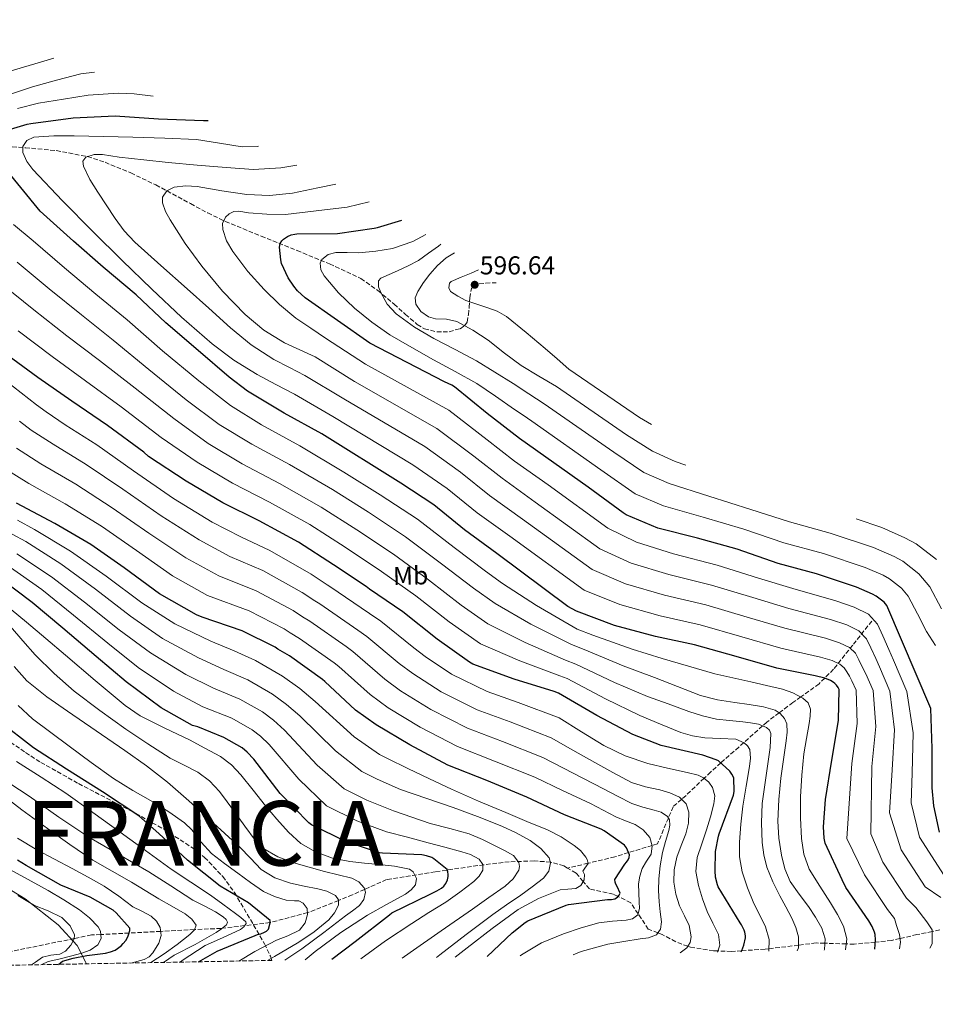
# Model space of a CAD drawing. Units: metres. Extents: x 623388 to 626417, y 4792018 to 4793479.
# Drawn here: x 625543 to 625897, y 4792042 to 4792423 of the extents above; entities that cross this region are included whole.
import ezdxf
from ezdxf.enums import TextEntityAlignment as Align

# ---------------------------------------------------------------- set-up
doc = ezdxf.new("R2010")
doc.units = ezdxf.units.M
doc.header["$MEASUREMENT"] = 0
doc.linetypes.add('DGN Style 3', pattern=[2.435891, 1.739922, -0.695969])
for name, color, linetype, lineweight in [('Barranco lineal', 142, 'DGN Style 3', 13), ('Cota de punto acotado terreno', 7, 'Continuous', 0), ('Curva de nivel directora', 30, 'Continuous', 30), ('Curva de nivel intermedia', 30, 'Continuous', 0), ('Etiqueta de uso rústico', 92, 'Continuous', 0), ('Límite de Nación', 7, 'Continuous', 0), ('Punto acotado terreno (símbolo)', 7, 'Continuous', 0), ('Senda', 7, 'DGN Style 3', 0), ('Texto de Nación', 7, 'Continuous', 0), ('Zona arbolada', 92, 'DGN Style 3', 0)]:
    doc.layers.add(name, color=color, linetype=linetype, lineweight=lineweight)
doc.styles.add('Style-Arial', font='arial.ttf')

# ---------------------------------------------------------------- blocks, each defined once
blk = doc.blocks.new('5PATER')
at = {"layer": 'Punto acotado terreno (símbolo)', "linetype": 'Continuous', "lineweight": 0}
h = blk.add_hatch(color=51, dxfattribs=at)
edge = h.paths.add_edge_path()
edge.add_ellipse((0, 0), major_axis=(-0.11, -0.111), ratio=0.999422, start_angle=0, end_angle=360)

msp = doc.modelspace()

# ---------------------------------------------------------------- linework, layer by layer
at = {"layer": 'Barranco lineal', "color": 142, "linetype": 'DGN Style 3', "lineweight": 13}
for points in [[(625872.89, 4792190.07, 566.8), (625865.5, 4792180.76, 559.24), (625858.11, 4792171.45, 551.69), (625852.51, 4792165.83, 546.98), (625845.43, 4792160.72, 545), (625842.41, 4792158.54, 543.7), (625837.07, 4792154.56, 540), (625832.25, 4792150.97, 536.28), (625830.63, 4792149.52, 535), (625823.38, 4792143.07, 530), (625821.42, 4792141.33, 528.83), (625814.52, 4792135.18, 525), (625810.56, 4792131.64, 521.94), (625808.07, 4792129.28, 520), (625801.04, 4792122.6, 516), (625799.36, 4792121.14, 515), (625796.06, 4792118.26, 512.6), (625794.22, 4792113.87, 510), (625790.06, 4792103.94, 505.91), (625787.95, 4792103.29, 505), (625778.82, 4792100.48, 500), (625773.52, 4792098.85, 498.27), (625763.16, 4792096.39, 495), (625755.22, 4792094.5, 492.66)], [(625755.22, 4792094.5, 492.66), (625753.76, 4792095.34, 492.05), (625748.73, 4792096.83, 490.05), (625742.33, 4792097.26, 487.61), (625732.7, 4792096.95, 485), (625722.88, 4792095.8, 480.2), (625704.07, 4792093.09, 473.26), (625685.25, 4792090.04, 470), (625676.73, 4792086.27, 465), (625672.04, 4792084.19, 463.03), (625666.64, 4792082.03, 460), (625655.11, 4792077.39, 455.31), (625654.62, 4792077.26, 455), (625640.29, 4792073.43, 450.07), (625640.18, 4792073.41, 450), (625630.34, 4792072.24, 445), (625621.63, 4792071.21, 440), (625621.23, 4792071.16, 440), (625610.93, 4792070.7, 435), (625608.53, 4792070.59, 434.88), (625597.88, 4792070.03, 430), (625585.67, 4792069.39, 425), (625574.67, 4792068.81, 420), (625571.11, 4792068.63, 418.38), (625564.44, 4792067.26, 415), (625539.26, 4792062.1, 410.67)], [(625899.21, 4792070.58, 560.13), (625896.25, 4792069.98, 560), (625890.32, 4792068.77, 558.42), (625883.77, 4792067.24, 555), (625880.58, 4792066.5, 553.3), (625874.27, 4792065.88, 550), (625866.07, 4792065.08, 546.43), (625863, 4792065.17, 545), (625854.71, 4792065.43, 540), (625851.33, 4792065.53, 538.27), (625844.53, 4792064.7, 535), (625833.11, 4792063.3, 530), (625831.62, 4792063.12, 529.31), (625822.61, 4792062.54, 525), (625818.62, 4792062.28, 522.82), (625813.39, 4792062.45, 520), (625811.73, 4792062.5, 519.25), (625802.82, 4792063.85, 515.48), (625801.72, 4792064.26, 515), (625797.06, 4792066.02, 513.07), (625791.81, 4792068.86, 510.74), (625790.16, 4792069.47, 510), (625786.46, 4792070.86, 508.25), (625782.52, 4792076.78, 505), (625779.66, 4792081.09, 502.51), (625774.74, 4792083.53, 500), (625772.89, 4792084.44, 499.2), (625763.7, 4792086.48, 496.14), (625761.28, 4792089.34, 495), (625758.53, 4792092.6, 493.68), (625755.22, 4792094.5, 492.66)]]:
    msp.add_polyline3d(points, dxfattribs=at)
at = {"layer": 'Curva de nivel directora', "color": 30, "linetype": 'Continuous', "lineweight": 30, "flags": 128}
for points, elevation in [([(625535.38, 4792379.03), (625546.26, 4792382.29), (625547.67, 4792382.58), (625563.99, 4792384.75), (625580.28, 4792385.52), (625596.98, 4792384.37), (625614.45, 4792383.7), (625616.24, 4792383.71)], 550), ([(625874.01, 4792063.08), (625874.36, 4792066.8), (625874.2, 4792068.84), (625873.98, 4792069.74), (625873.08, 4792071.85), (625871.71, 4792074.16), (625862.91, 4792087.02), (625861.47, 4792089.93), (625854.81, 4792104.17), (625854.46, 4792106.03), (625854.2, 4792110.48), (625854.94, 4792121.01), (625857.37, 4792136.24), (625859.96, 4792151.66), (625860.28, 4792163.53), (625859.9, 4792164.3), (625859.22, 4792165.29), (625858.65, 4792165.87), (625857.98, 4792166.38), (625856.86, 4792167.02), (625854.68, 4792167.92), (625851.03, 4792168.91), (625836.18, 4792171.89), (625820.44, 4792176.33), (625804.38, 4792180.85), (625789.27, 4792184.11), (625773.34, 4792188.37), (625758.65, 4792193.93), (625755.32, 4792195.73), (625727.9, 4792216.24), (625715.38, 4792225.33), (625703.51, 4792235.06), (625690.77, 4792243.44), (625660.25, 4792262.51), (625645.65, 4792270.54), (625631.45, 4792278.93), (625624.34, 4792284.4), (625612.31, 4792294.71), (625599.83, 4792305.39), (625588.44, 4792316.24), (625575.64, 4792326.96), (625564.09, 4792337.04), (625551.22, 4792348.66), (625531, 4792373.2)], 550), ([(625899.1, 4792108.4), (625896.86, 4792118.6), (625896.28, 4792125.61), (625896.22, 4792140.72), (625895.74, 4792156.27), (625878.65, 4792196.11), (625877.66, 4792197.33), (625874.55, 4792199.69), (625873.11, 4792200.53), (625867, 4792203.12), (625851.54, 4792208.27), (625836.7, 4792212.37), (625820.79, 4792217.93), (625805.46, 4792222.13), (625790.17, 4792226.06), (625777.94, 4792231.12), (625776.7, 4792231.92), (625763.19, 4792241.84), (625736.7, 4792260.66), (625724.12, 4792270.32), (625711.45, 4792280.72), (625710.45, 4792281.33), (625707.67, 4792282.54), (625693.14, 4792290.06), (625678.74, 4792297.55), (625653.72, 4792315.09), (625650.81, 4792317.75), (625649.3, 4792319.57), (625647.22, 4792322.87), (625644.63, 4792328.37), (625644.28, 4792329.75), (625643.8, 4792334.64), (625644.12, 4792336.11), (625644.69, 4792337.11), (625645.37, 4792337.78), (625646.87, 4792338.8), (625648.37, 4792339.51), (625649.69, 4792339.79), (625650.58, 4792339.86), (625666.2, 4792340.02), (625680.44, 4792342.03), (625681.75, 4792342.32), (625691.14, 4792345.09)], 575), ([(625822.36, 4792062.13), (625822.65, 4792062.6), (625823.45, 4792064.68), (625824.06, 4792067.47), (625824.06, 4792068.36), (625823.83, 4792069.68), (625823.55, 4792070.54), (625822.52, 4792072.59), (625822.01, 4792073.36), (625813.5, 4792087.21), (625813.18, 4792088.01), (625812.47, 4792091.02), (625812.25, 4792093.39), (625812.5, 4792100.88), (625813.56, 4792106.8), (625813.88, 4792107.76), (625819.45, 4792122.7), (625819.61, 4792124.14), (625819.51, 4792129.36), (625818.81, 4792130.83), (625817.94, 4792131.98), (625813.62, 4792136.01), (625812.76, 4792136.43), (625807.54, 4792138.13), (625791.38, 4792141.9), (625780.41, 4792146.13), (625766.52, 4792153.49), (625751.74, 4792162.22), (625750.07, 4792162.83), (625734.55, 4792167.57), (625718.65, 4792173.39), (625717.27, 4792174.19), (625704.76, 4792183.12), (625691.58, 4792193.62), (625678.68, 4792202.45), (625677.4, 4792203.41), (625664.73, 4792211.86), (625651.22, 4792220.59), (625635.99, 4792228.78), (625621.85, 4792235.86), (625607.67, 4792244.18), (625593.21, 4792253.78), (625591.32, 4792255.41), (625577.3, 4792265.71), (625563.48, 4792275.09), (625550.29, 4792284.31), (625536.82, 4792294.19)], 525), ([(625724.19, 4792060.32), (625733.85, 4792069.42), (625738.81, 4792073.45), (625739.9, 4792074.13), (625754.65, 4792080.17), (625755.64, 4792080.46), (625770.65, 4792082.32), (625772.18, 4792082.38), (625773.53, 4792082.64), (625774.49, 4792083.25), (625775.22, 4792084.08), (625775.51, 4792084.85), (625774.46, 4792087.44), (625773.94, 4792088.3), (625773.66, 4792089.1), (625773.5, 4792090.03), (625777.4, 4792096.05), (625778.04, 4792096.78), (625778.62, 4792097.65), (625779.06, 4792098.61), (625779.22, 4792099.63), (625777.98, 4792102.29), (625777.27, 4792103.31), (625769.4, 4792108.97), (625768.28, 4792109.58), (625754.1, 4792115.09), (625739.45, 4792122), (625723.96, 4792128.33), (625708.92, 4792134.35), (625694.26, 4792142.16), (625681.14, 4792149.87), (625673.24, 4792155.54), (625661.3, 4792166.64), (625660.41, 4792167.47), (625647.7, 4792176.59), (625643.13, 4792179.25), (625642.17, 4792179.98), (625629.4, 4792186.26), (625613.91, 4792191.57), (625611.73, 4792192.43), (625597.4, 4792200.56), (625583.7, 4792210.61), (625570.9, 4792219.7), (625556.92, 4792227.79), (625542.1, 4792235.7)], 500), ([(625664.06, 4792059.21), (625673.05, 4792066.13), (625686.39, 4792076.46), (625687.32, 4792077.23), (625702.1, 4792084.46), (625704.7, 4792085.65), (625706.52, 4792086.8), (625707.38, 4792087.53), (625708.15, 4792088.59), (625708.79, 4792089.93), (625709.08, 4792091.21), (625709.11, 4792092.01), (625708.98, 4792093.07), (625708.7, 4792093.9), (625703.48, 4792098.06), (625702.68, 4792098.54), (625700.63, 4792099.25), (625698.87, 4792099.6), (625683.67, 4792100.24), (625682.52, 4792100.4), (625669.75, 4792104.65), (625656.22, 4792111.28), (625655.19, 4792111.95), (625644.09, 4792123.37), (625633.88, 4792136.69), (625631.35, 4792139.38), (625629.34, 4792141.04), (625622.33, 4792145.01), (625612.21, 4792149.17), (625610.2, 4792149.71), (625598.01, 4792156.5), (625584.47, 4792166.58), (625572.95, 4792176.3), (625559.96, 4792187.34), (625548.18, 4792197.23), (625535.38, 4792206.77)], 475), ([(625612.55, 4792058.27), (625619.67, 4792062.38), (625634.36, 4792068.49), (625635.35, 4792068.85), (625636.54, 4792069.1), (625638.01, 4792069.71), (625638.74, 4792070.16), (625639.58, 4792070.83), (625640.18, 4792073.36), (625640.18, 4792074.19), (625631.8, 4792081.01), (625620.92, 4792087.57), (625608.25, 4792097.55), (625597.21, 4792107.92), (625589.37, 4792114.74), (625575.41, 4792124.02), (625561.49, 4792132.75), (625548.66, 4792141.01), (625535.32, 4792151.28)], 450), ([(625558.38, 4792057.27), (625559.85, 4792058.45), (625564.02, 4792059.69), (625569.26, 4792060.73), (625576.47, 4792061.61), (625578.46, 4792062.06), (625580.25, 4792062.8), (625582.58, 4792064.49), (625583.42, 4792065.29), (625584.34, 4792066.48), (625585.14, 4792067.89), (625585.59, 4792069.01), (625585.88, 4792070.38), (625585.94, 4792071.25), (625580.66, 4792077.17), (625579.45, 4792078.19), (625570.65, 4792083.25), (625559.29, 4792087.89), (625545.81, 4792095.47), (625542.55, 4792097.58)], 425)]:
    msp.add_lwpolyline(points, dxfattribs=dict(at, elevation=elevation))
at = {"layer": 'Curva de nivel intermedia', "color": 30, "linetype": 'Continuous', "lineweight": 0, "flags": 128}
for points, elevation in [([(625411.5, 4792422.69), (625413.85, 4792421.4), (625421.97, 4792417.42), (625430.2, 4792413.69), (625438.41, 4792410.48), (625446.62, 4792407.29), (625456.25, 4792403.42), (625465.88, 4792399.54), (625473.79, 4792396.4), (625481.76, 4792393.3), (625485.79, 4792392.12), (625489.98, 4792391.52), (625498.4, 4792391.77), (625507.99, 4792393.34), (625517.47, 4792395.74), (625529.39, 4792399.53), (625541.31, 4792403.26), (625552.73, 4792406.65), (625556.48, 4792407.77)], 535), ([(625537.85, 4792393.21), (625548.25, 4792396.73), (625557.63, 4792399.24), (625567.02, 4792401.76), (625572.27, 4792402.37)], 540), ([(625542.43, 4792388.34), (625550.62, 4792390.39), (625560.25, 4792391.93), (625569.88, 4792393.46), (625581.42, 4792394.25), (625587.59, 4792394.01), (625595.02, 4792393.13)], 545), ([(625883.57, 4792063.26), (625883.97, 4792065.89), (625883.55, 4792068.77), (625882.4, 4792072.31), (625881.61, 4792075.06), (625879, 4792078.51), (625870.01, 4792091.88), (625863.22, 4792105.95), (625865.15, 4792135), (625867.18, 4792150.45), (625866.82, 4792163.36), (625865.23, 4792166.97), (625864.28, 4792168.72), (625863.26, 4792170.48), (625862.25, 4792171.99), (625860.53, 4792173.45), (625857.51, 4792174.8), (625853, 4792176.16), (625837.73, 4792179.58), (625822.59, 4792183.93), (625806.55, 4792188.57), (625791, 4792192.1), (625775.48, 4792196.41), (625761.69, 4792201.95), (625732.85, 4792222.86), (625720.22, 4792231.99), (625708.65, 4792241.33), (625695.41, 4792250.48), (625664.46, 4792269.25), (625649.64, 4792277.79), (625642.44, 4792281.63), (625635.23, 4792285.47), (625626.22, 4792290.94), (625617.79, 4792297.31), (625605.88, 4792307.64), (625594.4, 4792318.4), (625582.98, 4792329.57), (625571.61, 4792340.8), (625559.94, 4792352.65), (625548.44, 4792364.73), (625546.05, 4792367.85), (625544.57, 4792371.38), (625544.6, 4792373.6), (625546.16, 4792375.9), (625548.76, 4792377.21), (625556.56, 4792377.76), (625564.35, 4792377.73), (625575.74, 4792377.55), (625587.13, 4792377.31), (625599.44, 4792376.87), (625611.74, 4792376.32), (625620.58, 4792374.98), (625629.39, 4792373.49), (625635.23, 4792373.66), (625635.74, 4792373.74)], 555), ([(625895.31, 4792063.48), (625896.25, 4792065.14), (625896.25, 4792070.58), (625894.13, 4792073.76), (625889.9, 4792079.2), (625886.29, 4792082.87), (625877.12, 4792096.75), (625872.54, 4792107.77), (625872.93, 4792133.75), (625874.4, 4792149.23), (625873.37, 4792163.18), (625870.57, 4792169.64), (625869.34, 4792172.15), (625867.88, 4792175.1), (625866.53, 4792177.61), (625864.21, 4792179.88), (625860.35, 4792181.68), (625854.97, 4792183.41), (625839.27, 4792187.28), (625824.73, 4792191.52), (625808.71, 4792196.29), (625792.73, 4792200.09), (625777.63, 4792204.45), (625764.73, 4792209.97), (625737.8, 4792229.48), (625725.06, 4792238.64), (625713.79, 4792247.6), (625700.05, 4792257.53), (625668.67, 4792276), (625653.63, 4792285.03), (625647.63, 4792288.15), (625641.63, 4792291.26), (625632.86, 4792296.87), (625624.83, 4792303.55), (625616.44, 4792311.05), (625608.06, 4792318.56), (625597.96, 4792327.61), (625587.87, 4792336.67), (625583.77, 4792340.99), (625580.22, 4792345.79), (625573.57, 4792355.97), (625570.52, 4792360.92), (625568, 4792365.98), (625567.8, 4792367.94), (625568.89, 4792369.57), (625572.13, 4792370.59), (625575.37, 4792370.59), (625581.85, 4792369.57), (625591.32, 4792368.46), (625600.8, 4792367.42), (625612.01, 4792366.4), (625623.23, 4792365.5), (625633.82, 4792364.78), (625644.35, 4792365.34), (625650.56, 4792366.39)], 560), ([(625899.56, 4792083.09), (625893.59, 4792087.23), (625884.23, 4792101.61), (625879.79, 4792115.85), (625880.71, 4792132.51), (625881.62, 4792148.02), (625879.91, 4792163), (625875.9, 4792172.3), (625874.4, 4792175.57), (625872.49, 4792179.71), (625870.81, 4792183.22), (625867.88, 4792186.31), (625863.18, 4792188.57), (625856.95, 4792190.66), (625840.81, 4792194.98), (625826.88, 4792199.12), (625810.88, 4792204.01), (625794.45, 4792208.09), (625779.78, 4792212.5), (625767.76, 4792217.98), (625742.75, 4792236.09), (625729.89, 4792245.3), (625718.93, 4792253.87), (625704.68, 4792264.57), (625672.88, 4792282.74), (625657.62, 4792292.28), (625651.7, 4792294.99), (625645.79, 4792297.69), (625637.75, 4792302.53), (625630.49, 4792308.67), (625621.75, 4792317.69), (625613.73, 4792327.36), (625607.39, 4792336.16), (625601.53, 4792345.31), (625599.71, 4792348.47), (625598.55, 4792351.83), (625598.59, 4792353.98), (625600.25, 4792356.45), (625603.1, 4792357.95), (625607.58, 4792358.45), (625612.03, 4792358.11), (625621.57, 4792356.46), (625631.13, 4792355.07), (625639.99, 4792354.73), (625648.8, 4792355.58), (625658.58, 4792357.63), (625665.6, 4792359.1)], 565), ([(625900.88, 4792091.58), (625891.34, 4792106.47), (625888.12, 4792119.74), (625888.48, 4792131.27), (625888.85, 4792146.81), (625886.46, 4792162.83), (625881.24, 4792174.97), (625879.46, 4792179), (625877.11, 4792184.33), (625875.08, 4792188.84), (625871.56, 4792192.75), (625866.02, 4792195.45), (625858.92, 4792197.91), (625842.36, 4792202.68), (625829.02, 4792206.71), (625813.05, 4792211.74), (625796.18, 4792216.08), (625781.93, 4792220.54), (625770.8, 4792226), (625747.7, 4792242.71), (625734.73, 4792251.96), (625724.07, 4792260.14), (625709.32, 4792271.61), (625677.09, 4792289.48), (625661.6, 4792299.52), (625655.89, 4792303.41), (625650.17, 4792307.29), (625643.83, 4792312.5), (625637.95, 4792318.33), (625631.63, 4792325.28), (625625.79, 4792333.02), (625623.37, 4792337.21), (625621.85, 4792341.47), (625621.82, 4792343.87), (625622.9, 4792346.26), (625624.29, 4792347.64), (625626.18, 4792348.52), (625628.08, 4792348.58), (625631.87, 4792348.03), (625638.98, 4792347.45), (625646.08, 4792347.39), (625658.03, 4792348.81), (625669.98, 4792350.23), (625678.52, 4792352.25)], 570), ([(625862.78, 4792062.88), (625863.19, 4792067.18), (625861.98, 4792071.98), (625859.56, 4792076.58), (625856.96, 4792081.07), (625852.75, 4792087.49), (625848.67, 4792094.1), (625846.59, 4792099.88), (625845.73, 4792105.94), (625845.28, 4792113.99), (625845.34, 4792122.03), (625845.82, 4792130.39), (625846.66, 4792138.74), (625847.6, 4792144.6), (625848.61, 4792150.45), (625849.01, 4792153.21), (625849.22, 4792155.99), (625848.34, 4792158.38), (625846.27, 4792160.27), (625842.39, 4792162.36), (625838.34, 4792163.67), (625832.21, 4792165.16), (625826.08, 4792166.61), (625819.13, 4792168.07), (625812.22, 4792169.71), (625801.99, 4792172.66), (625791.75, 4792175.6), (625780.15, 4792179.21), (625764.99, 4792184.66), (625758.89, 4792186.97), (625743.24, 4792196.03), (625730.09, 4792204.64), (625723.53, 4792209.42), (625711.35, 4792218.46), (625697.17, 4792229.44), (625682.75, 4792238.89), (625668.75, 4792247.69), (625651.62, 4792257.85), (625636.9, 4792265.96), (625624.83, 4792273.41), (625612.6, 4792283), (625598.59, 4792294.66), (625584.88, 4792306.65), (625572.83, 4792316.54), (625560.67, 4792326.69), (625548.54, 4792337.18), (625540.94, 4792343.53)], 545), ([(625897.47, 4792180.64), (625894.1, 4792186.01), (625890.54, 4792192.85), (625886.97, 4792199.68), (625884.4, 4792202.82), (625879.7, 4792206.44), (625877.3, 4792207.76), (625870.28, 4792210.84), (625854.18, 4792216.18), (625838.91, 4792220.38), (625823.46, 4792225.56), (625807.68, 4792230.24), (625792.38, 4792234.65), (625781.34, 4792239.32), (625768.15, 4792248.59), (625741.46, 4792267.37), (625738.05, 4792269.65), (625734.65, 4792271.94), (625727.41, 4792277.02), (625720.09, 4792281.98), (625711.79, 4792286.66), (625703.38, 4792291.14), (625694.94, 4792295.89), (625686.55, 4792300.74), (625679.53, 4792305.65), (625672.85, 4792311.14), (625666.66, 4792317.07), (625661.11, 4792323.59), (625659.82, 4792325.88), (625659.51, 4792328.47), (625660.21, 4792329.95), (625662.68, 4792331.85), (625665.56, 4792332.67), (625670.04, 4792332.62), (625674.52, 4792332.55), (625681.04, 4792333.15), (625687.54, 4792334.24), (625695.34, 4792336.83), (625700.35, 4792339.55)], 580), ([(625899.91, 4792194.74), (625895.29, 4792203.25), (625891.14, 4792208.32), (625884.84, 4792213.18), (625881.48, 4792215), (625873.55, 4792218.57), (625856.82, 4792224.1), (625841.12, 4792228.39), (625826.14, 4792233.2), (625809.9, 4792238.35), (625794.58, 4792243.23), (625784.73, 4792247.52), (625773.11, 4792255.34), (625746.23, 4792274.08), (625740.21, 4792278), (625734.2, 4792281.92), (625727.12, 4792286.4), (625719.96, 4792290.75), (625711.75, 4792295.16), (625703.45, 4792299.39), (625696.05, 4792303.81), (625688.92, 4792308.86), (625685.48, 4792312.71), (625682.97, 4792317.19), (625682.17, 4792319.37), (625682.17, 4792321.64), (625682.97, 4792322.66), (625686.2, 4792324.16), (625689.46, 4792325.54), (625693.61, 4792327.42), (625697.62, 4792329.57), (625701.47, 4792332.32), (625705.27, 4792335.14), (625706.23, 4792335.82)], 585), ([(625800.97, 4792250.35), (625796.79, 4792251.81), (625788.12, 4792255.72), (625778.07, 4792262.09), (625750.99, 4792280.79), (625744.12, 4792284.83), (625737.24, 4792288.86), (625730.78, 4792293.63), (625724.5, 4792298.72), (625718.54, 4792302.57), (625712.34, 4792305.95), (625708.37, 4792306.81), (625704.13, 4792306.98), (625701.4, 4792307.74), (625698.45, 4792309.78), (625696.5, 4792312.61), (625696.33, 4792315.11), (625697.27, 4792317.54), (625699.5, 4792320.97), (625702.01, 4792324.22), (625704.96, 4792327.55), (625708.25, 4792330.56), (625711.47, 4792332.48), (625711.49, 4792332.49)], 590), ([(625854.46, 4792062.72), (625854.56, 4792062.96), (625854.82, 4792067.18), (625853.57, 4792071.28), (625851.12, 4792075.57), (625848.45, 4792079.7), (625844.8, 4792084.4), (625841.31, 4792089.26), (625839.22, 4792094.26), (625838.02, 4792099.54), (625836.94, 4792106.11), (625836.54, 4792112.69), (625836.95, 4792120.98), (625837.7, 4792129.27), (625838.71, 4792136.54), (625839.81, 4792143.79), (625840.2, 4792147.03), (625839.99, 4792150.28), (625839.07, 4792152.43), (625837.45, 4792154.32), (625835.48, 4792155.57), (625831.04, 4792156.85), (625825.47, 4792157.73), (625819.9, 4792158.61), (625813.19, 4792159.61), (625806.66, 4792161.23), (625797.78, 4792164.73), (625788.91, 4792168.23), (625776.74, 4792172.78), (625761.68, 4792179.05), (625756.69, 4792180.94), (625741.07, 4792188.91), (625727.23, 4792196.83), (625718.84, 4792202.85), (625706.41, 4792212.25), (625692.54, 4792222.69), (625678.24, 4792232.13), (625664.37, 4792240.91), (625647.71, 4792250.58), (625633.14, 4792258.44), (625620.54, 4792266.1), (625607.75, 4792275.69), (625593.26, 4792287.43), (625579.53, 4792298.76), (625567.19, 4792308.48), (625554.71, 4792318.57), (625542.33, 4792328.89)], 540), ([(625787.75, 4792266.11), (625783.02, 4792268.84), (625755.76, 4792287.5), (625751.15, 4792291.48), (625746.55, 4792295.46), (625739.19, 4792301.75), (625731.67, 4792307.87), (625728.04, 4792309.99), (625724.04, 4792311.42), (625715.86, 4792314.11), (625712.79, 4792315.7), (625709.94, 4792317.6), (625709.27, 4792319.03), (625709.54, 4792320.76), (625710.23, 4792321.47), (625714.08, 4792323.08), (625717.94, 4792324.67), (625720.79, 4792325.88)], 595), ([(625844.04, 4792062.53), (625844.52, 4792063.61), (625844.58, 4792067.86), (625843.52, 4792071.56), (625841.98, 4792075.18), (625839.64, 4792079.51), (625837.31, 4792083.79), (625834.66, 4792089.25), (625832.32, 4792094.9), (625831.09, 4792099.58), (625830.53, 4792104.37), (625830.18, 4792111.95), (625830.53, 4792119.51), (625831.61, 4792127.62), (625832.77, 4792135.73), (625833.55, 4792141.15), (625833.79, 4792146.58), (625833.27, 4792147.9), (625832.12, 4792148.94), (625829.09, 4792150.13), (625826.04, 4792150.65), (625822.98, 4792151.06), (625817.9, 4792151.54), (625812.83, 4792152.15), (625807.42, 4792153.4), (625802.14, 4792155.12), (625794.11, 4792157.99), (625786.08, 4792160.86), (625773.34, 4792166.35), (625758.37, 4792173.44), (625754.48, 4792174.9), (625738.89, 4792181.8), (625724.37, 4792189.02), (625714.14, 4792196.27), (625701.46, 4792206.04), (625687.92, 4792215.94), (625673.74, 4792225.37), (625659.99, 4792234.14), (625643.81, 4792243.31), (625629.37, 4792250.91), (625616.25, 4792258.79), (625602.9, 4792268.39), (625587.94, 4792280.19), (625574.18, 4792290.87), (625561.56, 4792300.42), (625548.75, 4792310.44), (625536.12, 4792320.6)], 535), ([(625833.07, 4792062.33), (625833.25, 4792066.93), (625831.84, 4792071.73), (625829.56, 4792076.23), (625827.33, 4792080.75), (625824.8, 4792086.81), (625822.72, 4792093.1), (625821.77, 4792098.83), (625821.73, 4792104.56), (625822.25, 4792111.54), (625823.04, 4792118.51), (625824.25, 4792126.18), (625825.54, 4792133.81), (625825.99, 4792137.09), (625825.66, 4792140.37), (625824.82, 4792141.86), (625823.52, 4792143.02), (625820.26, 4792144.34), (625814.29, 4792144.69), (625808.35, 4792144.95), (625803.59, 4792145.68), (625798.98, 4792146.93), (625791.11, 4792150.21), (625783.24, 4792153.49), (625769.93, 4792159.92), (625755.05, 4792167.83), (625752.28, 4792168.87), (625736.72, 4792174.68), (625721.51, 4792181.2), (625709.45, 4792189.7), (625696.52, 4792199.83), (625683.3, 4792209.2), (625669.23, 4792218.61), (625655.6, 4792227.37), (625639.9, 4792236.05), (625625.61, 4792243.38), (625611.96, 4792251.49), (625598.06, 4792261.08), (625582.62, 4792272.95), (625568.83, 4792282.98), (625555.93, 4792292.36), (625542.78, 4792302.32)], 530), ([(625537.92, 4792283.03), (625549.89, 4792273.71), (625553.54, 4792270.99), (625560.97, 4792266.02), (625573.13, 4792258.19), (625587.37, 4792248.15), (625602.8, 4792237.51), (625617.8, 4792228.37), (625628.87, 4792222.65), (625640.07, 4792217.37), (625656.02, 4792208.19), (625662.21, 4792204.13), (625663.31, 4792203.48), (625678.69, 4792192.94), (625682.97, 4792189.97), (625695.76, 4792179.75), (625700.15, 4792176.39), (625710.31, 4792169.46), (625724.11, 4792162.87)], 520), ([(625543.32, 4792267.42), (625547.8, 4792263.96), (625556.25, 4792258.44), (625569.08, 4792250.59), (625583.26, 4792241.04), (625598.03, 4792230.79), (625612.7, 4792221.42), (625624.58, 4792215.1), (625637.4, 4792209.6), (625652.56, 4792201.14), (625657.44, 4792197.91), (625659.41, 4792196.76), (625674.12, 4792186.57), (625677.55, 4792184.14), (625690.13, 4792173.69)], 515), ([(625542.06, 4792256.93), (625551.53, 4792250.86), (625565.03, 4792242.99), (625579.14, 4792233.92), (625593.25, 4792224.06)], 510), ([(625536.32, 4792249.9), (625546.82, 4792243.28), (625560.97, 4792235.39), (625575.02, 4792226.81), (625588.48, 4792217.33), (625602.5, 4792207.51), (625616.02, 4792199.99), (625632.07, 4792194.04), (625645.63, 4792187.04), (625647.9, 4792185.47), (625651.6, 4792183.31), (625664.98, 4792173.84), (625666.72, 4792172.47), (625678.87, 4792161.59), (625685.89, 4792156.5), (625698.28, 4792148.99), (625712.72, 4792141.48), (625726.99, 4792135.9), (625742.58, 4792129.65), (625753.31, 4792124.56), (625764.05, 4792119.47), (625768.98, 4792116.93), (625773.87, 4792114.32), (625777.57, 4792112.81), (625781.33, 4792111.34), (625784.47, 4792109.26), (625786.99, 4792106.32), (625788.01, 4792103.1), (625787.51, 4792099.89), (625785.8, 4792097.18), (625784.11, 4792094.38), (625783.15, 4792091.44), (625782.61, 4792088.43), (625782.73, 4792084.93), (625782.96, 4792081.42), (625783.1, 4792078.9), (625782.42, 4792076.4), (625780.36, 4792074.9), (625777.87, 4792074.41), (625772.6, 4792073.97), (625767.38, 4792073.36), (625760.44, 4792071.42), (625753.62, 4792069.01), (625745.2, 4792065.56), (625737.39, 4792060.97), (625736.91, 4792060.56)], 505), ([(625711.8, 4792060.09), (625716.34, 4792063.69), (625726.12, 4792071.19), (625736.12, 4792078.47), (625744.04, 4792082.72), (625752.37, 4792086.09), (625755.36, 4792086.41), (625758.45, 4792086.58), (625760.41, 4792087.78), (625761.61, 4792089.93), (625761.81, 4792092.07), (625761.1, 4792093.35), (625761.96, 4792094.47), (625763.18, 4792096.32), (625762.83, 4792097.81), (625762.23, 4792098.79), (625760.27, 4792101.26), (625757.75, 4792103.3), (625752.69, 4792106.57), (625747.45, 4792109.26), (625739.41, 4792112.59), (625731.38, 4792115.95), (625720.83, 4792120.42), (625710.36, 4792125.07), (625701.88, 4792129.04), (625693.39, 4792133.02), (625685.53, 4792136.91), (625682.46, 4792138.46), (625672.7, 4792145.31), (625657.6, 4792158.99), (625651.65, 4792163.97), (625645.03, 4792168.76), (625634.57, 4792174.77), (625626.27, 4792178.6), (625617.24, 4792182.32), (625603.34, 4792188.93), (625590.62, 4792197.1), (625576.84, 4792207.45), (625563.01, 4792217.14), (625549.12, 4792225.45), (625542.5, 4792229.03)], 495), ([(625897.88, 4792213.82), (625889.99, 4792219.93), (625885.66, 4792222.24), (625876.83, 4792226.3), (625866.78, 4792229.6)], 590), ([(625704.52, 4792059.96), (625705.88, 4792061), (625716.07, 4792068.78), (625726.29, 4792076.52), (625731.67, 4792080.33), (625737.11, 4792084.04), (625741.57, 4792087.27), (625745.94, 4792090.66), (625747.95, 4792093.33), (625748.69, 4792096.6), (625748.15, 4792098.47), (625744.95, 4792102.14), (625740.82, 4792105.13), (625735.35, 4792108.14), (625729.75, 4792110.73), (625720.41, 4792114.45), (625711, 4792117.93), (625700.84, 4792121.4), (625690.67, 4792124.86), (625681.59, 4792128.84), (625675.65, 4792131.83), (625665.54, 4792139.83), (625651.67, 4792153.42), (625646.58, 4792157.82), (625641.11, 4792161.83), (625631.51, 4792167.33), (625622.25, 4792171.38), (625612.43, 4792175.86), (625598.63, 4792183.34), (625586.2, 4792191.9), (625572.62, 4792202.43), (625559.31, 4792212.16), (625545.68, 4792220.78), (625540.45, 4792223.66)], 490), ([(625593.25, 4792224.06), (625607.6, 4792214.47), (625620.3, 4792207.54), (625634.73, 4792201.82), (625649.09, 4792194.09), (625652.67, 4792191.69), (625655.51, 4792190.04), (625669.55, 4792180.21), (625672.14, 4792178.3), (625684.5, 4792167.64), (625690.65, 4792163.13), (625702.29, 4792155.81), (625716.52, 4792148.61), (625730.01, 4792143.47), (625745.71, 4792137.29), (625757.42, 4792131.25), (625769.14, 4792125.2), (625774.58, 4792122.31), (625780.02, 4792119.44), (625784.28, 4792118.01), (625788.69, 4792116.91), (625791.37, 4792116.11), (625793.84, 4792114.51), (625794.6, 4792113.23), (625794.78, 4792111.14), (625794.39, 4792109.07), (625793.09, 4792104.84), (625791.89, 4792100.56), (625791.02, 4792095.44), (625790.48, 4792090.29), (625790.45, 4792085.85), (625790.61, 4792081.42), (625791.07, 4792077.53), (625791.54, 4792073.65), (625791.22, 4792070.94), (625789.59, 4792068.68), (625786.5, 4792067.5), (625783.35, 4792067.09), (625777.03, 4792066.15), (625770.74, 4792065.1), (625760.44, 4792062.19), (625757.38, 4792060.93)], 510), ([(625691.28, 4792059.72), (625694.33, 4792061.8), (625706.39, 4792070.23), (625718.45, 4792078.66), (625724.76, 4792083.09), (625731.06, 4792087.53), (625734.14, 4792090.37), (625736.41, 4792093.67), (625736.68, 4792095.09), (625736.32, 4792096.71), (625734.26, 4792099.37), (625730.8, 4792101.33), (625727.29, 4792103.05), (625722.29, 4792105.5), (625717.21, 4792107.75), (625709.67, 4792109.8), (625702.1, 4792111.72), (625695.03, 4792114.22), (625687.96, 4792116.71), (625677.64, 4792120.78), (625668.83, 4792125.2), (625658.39, 4792134.34), (625645.74, 4792147.84), (625641.5, 4792151.67), (625637.18, 4792154.9), (625628.45, 4792159.89), (625618.23, 4792164.15), (625607.62, 4792169.41), (625593.91, 4792177.75), (625581.78, 4792186.7), (625568.4, 4792197.4), (625555.6, 4792207.19), (625542.25, 4792216.11)], 485), ([(625675.3, 4792059.42), (625684.76, 4792066.35), (625695, 4792073.13), (625701.54, 4792077.26), (625708.09, 4792081.38), (625713.61, 4792085.21), (625719, 4792089.35), (625720.99, 4792091.38), (625722.42, 4792093.67), (625722.43, 4792095.92), (625720.98, 4792097.96), (625717.71, 4792099.76), (625714.29, 4792100.84), (625707.81, 4792102.57), (625701.33, 4792104.3), (625693.29, 4792106.43), (625685.24, 4792108.55), (625673.7, 4792112.72), (625662.01, 4792118.58), (625651.24, 4792128.86), (625639.81, 4792142.26), (625636.43, 4792145.52), (625633.26, 4792147.97), (625625.39, 4792152.45), (625614.22, 4792156.93), (625602.81, 4792162.95), (625589.19, 4792172.16), (625577.37, 4792181.5), (625564.18, 4792192.37), (625551.89, 4792202.21), (625538.82, 4792211.44)], 480), ([(625653.79, 4792059.03), (625657.61, 4792062.27), (625667.59, 4792069.55), (625677.9, 4792076.31), (625685.15, 4792080.38), (625692.52, 4792084.41), (625694.7, 4792086.1), (625696.42, 4792088.06), (625696.74, 4792090.49), (625695.51, 4792093.09), (625694.09, 4792094.07), (625688.26, 4792095.26), (625682.41, 4792095.9), (625676.71, 4792096.45), (625671.02, 4792097.05), (625664.26, 4792098.4), (625657.7, 4792100.79), (625652.06, 4792104.06), (625647.24, 4792108.35), (625642.73, 4792113.45), (625638.38, 4792118.65), (625633.66, 4792124.63), (625628.9, 4792130.59), (625625.24, 4792134.5), (625620.97, 4792137.66), (625614.99, 4792140.91), (625609, 4792144.12), (625599.41, 4792148.67), (625589.92, 4792153.36), (625584.17, 4792157.34), (625572.58, 4792167.11), (625561.03, 4792176.92), (625553.51, 4792183.29), (625545.99, 4792189.66), (625540.01, 4792194.52)], 470), ([(625645.93, 4792058.88), (625652.52, 4792063.29), (625660.91, 4792069.64), (625669.29, 4792075.99), (625671.99, 4792078.03), (625674.7, 4792080.06), (625676.43, 4792082.34), (625677.03, 4792085.21), (625676.55, 4792086.87), (625674.53, 4792089.16), (625671.82, 4792090.65), (625666.5, 4792091.95), (625661.19, 4792093.21), (625655.29, 4792094.81), (625649.42, 4792096.54), (625643.14, 4792098.85), (625637.43, 4792102.24), (625634.38, 4792105.34), (625630.4, 4792110.77), (625626.47, 4792116.22), (625623.57, 4792120.16), (625620.65, 4792124.09), (625616.81, 4792128.2), (625612.26, 4792131.58), (625606.89, 4792134.31), (625601.54, 4792137.02), (625592.93, 4792142.56), (625584.42, 4792148.28), (625574.33, 4792155.42), (625564.46, 4792162.88), (625556.69, 4792169.72), (625549.32, 4792176.99), (625544.6, 4792182.47), (625539.82, 4792187.96)], 465), ([(625690.13, 4792173.69), (625695.4, 4792169.76), (625706.3, 4792162.64), (625720.31, 4792155.74), (625733.04, 4792151.04), (625748.83, 4792144.94), (625757.27, 4792140.18), (625765.71, 4792135.41), (625772.77, 4792131.43), (625779.92, 4792127.6), (625785.31, 4792125.91), (625790.9, 4792124.72), (625794.78, 4792123.59), (625798.58, 4792121.93), (625801.09, 4792119.39), (625802.16, 4792116.11), (625801.94, 4792111.91), (625800.91, 4792107.76), (625799.14, 4792103.29), (625797.46, 4792098.77), (625796.48, 4792093.89), (625796.34, 4792089.01), (625797.16, 4792084.42), (625798.55, 4792079.89), (625800.41, 4792076.01), (625802.29, 4792072.24), (625803.01, 4792067.92), (625802.58, 4792065.72), (625801.39, 4792063.72), (625798.72, 4792061.7)], 515), ([(625639.16, 4792058.76), (625641.89, 4792060.34), (625651.34, 4792065.88), (625657.22, 4792069.87), (625662.86, 4792074.49), (625665.13, 4792077.21), (625666.6, 4792080.22), (625666.64, 4792082.16), (625665.51, 4792083.93), (625662.17, 4792085.64), (625658.7, 4792086.52), (625653.34, 4792087.55), (625648.01, 4792088.67), (625642.05, 4792090.69), (625636.68, 4792093.95), (625632.54, 4792098.29), (625628.52, 4792102.65), (625622.7, 4792107.92), (625616.87, 4792113.18), (625608.73, 4792120.51), (625600.52, 4792127.77), (625592.42, 4792134.09), (625584.01, 4792140), (625572.93, 4792147.64), (625561.83, 4792155.26), (625553.78, 4792160.8), (625546.12, 4792166.88), (625541.25, 4792172.51)], 460), ([(625724.11, 4792162.87), (625736.07, 4792158.61), (625751.96, 4792152.59), (625760.58, 4792147.23), (625769.2, 4792141.87), (625777.52, 4792137.88), (625786.32, 4792134.93), (625793.84, 4792133.14), (625801.43, 4792131.53), (625805.79, 4792130.43), (625807.86, 4792129.46), (625809.84, 4792127.76), (625811.27, 4792125.68), (625812.16, 4792122.49), (625811.86, 4792119.31), (625810.52, 4792114.28), (625809.01, 4792109.26), (625807.12, 4792103.9), (625805.33, 4792098.54), (625804.88, 4792093.15), (625805.84, 4792087.73), (625807.42, 4792082.66), (625809.27, 4792077.71), (625811.45, 4792073.21), (625813.62, 4792068.75), (625814.11, 4792064.7), (625813.23, 4792061.96)], 520), ([(625628.03, 4792058.55), (625634.28, 4792062.18), (625642.66, 4792066.62), (625647.06, 4792068.25), (625651.5, 4792070.46), (625653.76, 4792073.32), (625654.7, 4792076.51), (625654.47, 4792078.82), (625652.97, 4792080.99), (625651.34, 4792081.79), (625649.65, 4792081.9), (625646.34, 4792082.04), (625641.89, 4792083.48), (625637.67, 4792085.47), (625632.66, 4792088.94), (625627.75, 4792092.51), (625622.6, 4792096.31), (625617.51, 4792100.19), (625613.52, 4792104.54), (625609.95, 4792109.34), (625607.11, 4792112.06), (625601.05, 4792116.24), (625594.82, 4792120.16), (625587.11, 4792124.54), (625579.56, 4792129.18), (625571, 4792135.38), (625562.5, 4792141.66), (625555.36, 4792146.94), (625548.26, 4792152.28), (625542.75, 4792157.38)], 455), ([(625605.34, 4792058.13), (625606.21, 4792058.74), (625615.05, 4792064.54), (625621.79, 4792067.56), (625628.71, 4792070.81), (625630.03, 4792071.83), (625630.92, 4792073.02), (625630.76, 4792073.69), (625628.85, 4792075.34), (625626.76, 4792076.92), (625621.95, 4792080.5), (625617.1, 4792083.99), (625609.49, 4792089.02), (625601.93, 4792094.11), (625592.04, 4792101.26), (625582.15, 4792108.41), (625571.64, 4792115.99), (625561.13, 4792123.55), (625551.7, 4792129.68), (625542.15, 4792135.68)], 445), ([(625594.11, 4792057.93), (625599.18, 4792061.37), (625604.23, 4792064.97), (625609.19, 4792068.86), (625610.89, 4792070.59), (625611.53, 4792072.44), (625609.92, 4792074.8), (625607.3, 4792076.79), (625602.23, 4792079.71), (625597.19, 4792082.59), (625591.92, 4792085.83), (625586.63, 4792089.05), (625579.08, 4792093.25), (625571.59, 4792097.56), (625562.78, 4792103.58), (625554.12, 4792109.82), (625544.18, 4792117.04), (625534.38, 4792124.48)], 435), ([(625598.97, 4792058.01), (625603.14, 4792060.79), (625611.17, 4792064.91), (625619.27, 4792069.56), (625621.45, 4792071.05), (625623.28, 4792072.59), (625623.69, 4792073.59), (625623.19, 4792074.6), (625622.04, 4792075.6), (625619.11, 4792077.53), (625614.64, 4792079.94), (625610.25, 4792082.14), (625601.78, 4792087.62), (625593.29, 4792093.05), (625581.66, 4792099.73), (625570.06, 4792106.46), (625558.42, 4792114.17), (625547.02, 4792122.27), (625539.58, 4792127.2)], 440), ([(625586.29, 4792057.78), (625591.53, 4792059.13), (625593.37, 4792060.16), (625594.86, 4792061.67), (625597.19, 4792065.43), (625598.1, 4792068.47), (625597.67, 4792071.48), (625596.26, 4792073.95), (625594.18, 4792075.96), (625590.61, 4792077.8), (625587.11, 4792079.58), (625581.66, 4792083.68), (625576.04, 4792087.55), (625569.83, 4792090.96), (625563.59, 4792094.33), (625556.76, 4792097.95), (625549.93, 4792101.56), (625542.5, 4792106.08)], 430), ([(625551.86, 4792057.15), (625554.41, 4792058.37), (625558.43, 4792059.29), (625562.93, 4792060.4), (625567.42, 4792061.53), (625570.65, 4792062.79), (625573.57, 4792064.76), (625574.81, 4792067.21), (625574.55, 4792070.13), (625573.66, 4792071.73), (625570.32, 4792075.28), (625566.5, 4792078.33), (625560.44, 4792082.2), (625554.3, 4792085.88), (625545.22, 4792090.81), (625536.13, 4792095.74)], 420), ([(625547.95, 4792057.08), (625549.39, 4792058.13), (625552.16, 4792059.99), (625555.35, 4792060.84), (625558.8, 4792061.23), (625560.99, 4792062.36), (625563.17, 4792064.65), (625564.43, 4792067.12), (625564.51, 4792068.7), (625562.86, 4792072.22), (625559.68, 4792075.35), (625554.35, 4792077.93), (625549.12, 4792080.09), (625542.61, 4792083.85)], 415)]:
    msp.add_lwpolyline(points, dxfattribs=dict(at, elevation=elevation))
at = {"layer": 'Límite de Nación', "color": 7, "linetype": 'Continuous', "lineweight": 0}
msp.add_polyline3d([(625534.15, 4792089.44, 415.34), (625545.51, 4792082.61, 415.26), (625558.23, 4792072.51, 414.58), (625565.56, 4792064.57, 417.08), (625568.98, 4792057.93, 426.61), (625569.12, 4792057.46, 426.9)], dxfattribs=at)
at = {"layer": 'Senda', "color": 7, "linetype": 'DGN Style 3', "lineweight": 0}
for points in [[(625533.15, 4792373.99, 551.87), (625545.47, 4792373.18, 555.4), (625557.49, 4792372.07, 558.33), (625569.53, 4792369.73, 560.78), (625576.37, 4792367.53, 561.77), (625586.32, 4792363.4, 562.6), (625596.03, 4792358.78, 563.92), (625609.44, 4792351.53, 567.94), (625616.06, 4792347.92, 570.17), (625622.91, 4792344.64, 572.04), (625636.73, 4792338.97, 574.54), (625650.62, 4792333.37, 577.04), (625663.19, 4792328.2, 580.62), (625675.32, 4792322.56, 584.08), (625681.86, 4792317.97, 585.2), (625688.12, 4792312.64, 585.74)], [(625688.12, 4792312.64, 585.74), (625692.57, 4792308.7, 585.82), (625697.08, 4792304.76, 585.87), (625699.88, 4792303.13, 585.97), (625704.67, 4792301.92, 586.24), (625709.44, 4792302.01, 586.64), (625713.64, 4792303.17, 588.91), (625715.38, 4792304.25, 589.98), (625715.4, 4792304.28, 590), (625716.35, 4792305.72, 590.9), (625716.85, 4792308.58, 592.4), (625717.18, 4792311.48, 593.9), (625717.35, 4792313.62, 595), (625717.46, 4792315.11, 595.67), (625718.01, 4792318.65, 596.77), (625718.82, 4792319.69, 597.04), (625721.06, 4792320.47, 597.4), (625723.58, 4792320.76, 597.69), (625727.65, 4792320.96, 598.43)]]:
    msp.add_polyline3d(points, dxfattribs=at)
at = {"layer": 'Zona arbolada', "color": 92, "linetype": 'DGN Style 3', "lineweight": 0}
for points in [[(625539.78, 4792143.22, 455.61), (625545.61, 4792139.18, 455.56), (625551.5, 4792135.4, 456.32), (625566.09, 4792127.19, 459.55), (625588.27, 4792115.63, 464.93), (625599.28, 4792109.4, 467.92), (625610.13, 4792102.38, 471.17), (625614.84, 4792098.65, 472.76), (625621.88, 4792091.23, 475.57), (625626.4, 4792085.08, 477.7), (625638.03, 4792065.25, 483.97), (625640.34, 4792060.45, 485.38), (625640.88, 4792058.79, 485.84), (624719.89, 4792041.81, 357.54)], [(625539.78, 4792143.22, 455.61), (625545.61, 4792139.18, 455.56), (625551.5, 4792135.4, 456.32), (625566.09, 4792127.19, 459.55), (625588.27, 4792115.63, 464.93), (625599.28, 4792109.4, 467.92), (625610.13, 4792102.38, 471.17), (625614.84, 4792098.65, 472.76), (625621.88, 4792091.23, 475.57), (625626.4, 4792085.08, 477.7)], [(625626.4, 4792085.08, 477.7), (625638.03, 4792065.25, 483.97), (625640.34, 4792060.45, 485.38), (625640.88, 4792058.79, 485.84)]]:
    msp.add_polyline3d(points, dxfattribs=at)

# ---------------------------------------------------------------- block references
at = {"layer": 'Punto acotado terreno (símbolo)', "color": 7, "linetype": 'Continuous', "lineweight": 0, "xscale": 10, "yscale": 10, "zscale": 10}
msp.add_blockref('5PATER', (625719.32, 4792320.16, 596.64), dxfattribs=at)

# ---------------------------------------------------------------- texts
at = {"layer": 'Cota de punto acotado terreno', "color": 7, "linetype": 'Continuous', "lineweight": 0, "style": 'Style-Arial'}
msp.add_text('596.64', height=7, dxfattribs=at).set_placement((625721.3, 4792324.16, 596.64))
at = {"layer": 'Etiqueta de uso rústico', "color": 92, "linetype": 'Continuous', "lineweight": 0, "style": 'Style-Arial'}
msp.add_text('Mb', height=7, rotation=1.465, dxfattribs=at).set_placement((625694.53, 4792207.63, 532.67), align=Align.MIDDLE_CENTER)
at = {"layer": 'Texto de Nación', "color": 7, "linetype": 'Continuous', "lineweight": 0, "style": 'Style-Arial'}
msp.add_text('FRANCIA', height=25, dxfattribs=at).set_placement((625545.81, 4792095.47, 425))

doc.saveas('drawing.dxf')
